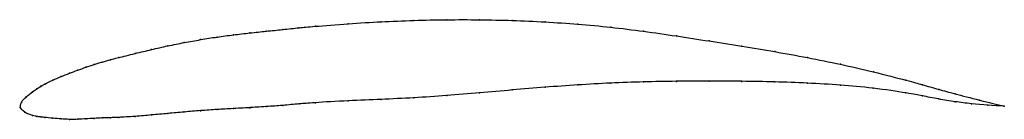
# Model space of a CAD drawing. Units: metres. Extents: x 0 to 1, y -0.01 to 0.09.
import ezdxf

# ---------------------------------------------------------------- set-up
doc = ezdxf.new("R2010")
doc.units = ezdxf.units.M

msp = doc.modelspace()

# ---------------------------------------------------------------- linework, layer by layer
at = {"color": 1}
msp.add_open_spline([(1, 0.0015), (0.9863, 0.0046), (0.9522, 0.0133), (0.9342, 0.0184), (0.9153, 0.0237), (0.9048, 0.0268), (0.8656, 0.037), (0.8339, 0.0442), (0.7998, 0.0512), (0.7668, 0.0572), (0.7334, 0.0627), (0.7, 0.068), (0.6667, 0.0732), (0.6334, 0.078), (0.6, 0.0822), (0.5668, 0.0853), (0.5334, 0.0876), (0.5, 0.0891), (0.4667, 0.0898), (0.4333, 0.0898), (0.4001, 0.0891), (0.3663, 0.0877), (0.3346, 0.0859), (0.2952, 0.0826), (0.2846, 0.0816), (0.2663, 0.0797), (0.2501, 0.078), (0.2333, 0.0762), (0.2166, 0.0743), (0.2, 0.0721), (0.1833, 0.0694), (0.1666, 0.0664), (0.1501, 0.0631), (0.1331, 0.0592), (0.1173, 0.0554), (0.0976, 0.0504), (0.0922, 0.049), (0.0831, 0.0465), (0.0751, 0.0441), (0.0666, 0.0412), (0.0583, 0.0382), (0.0501, 0.0351), (0.0413, 0.0316), (0.0331, 0.0281), (0.0239, 0.0235), (0.0213, 0.0219), (0.0167, 0.019), (0.0131, 0.0166), (0.0059, 0.0108), (0.0002, 0.0058), (0.0002, -0.0019), (-0.001, 0.0019), (0.0039, -0.0056), (0.0137, -0.0084), (0.0165, -0.009), (0.0214, -0.0097), (0.0238, -0.0099), (0.0335, -0.0109), (0.0415, -0.0116), (0.05, -0.0121), (0.0584, -0.012), (0.0667, -0.0115), (0.075, -0.011), (0.0832, -0.0106), (0.0923, -0.0103), (0.0976, -0.0102), (0.1173, -0.009), (0.1332, -0.0076), (0.15, -0.006), (0.1667, -0.0045), (0.1832, -0.0031), (0.2004, -0.0019), (0.2152, -0.0011), (0.239, 0.0003), (0.229, -0.0003), (0.2512, 0.001), (0.266, 0.0022), (0.2847, 0.0038), (0.2952, 0.0048), (0.3346, 0.0071), (0.3663, 0.0083), (0.4001, 0.0099), (0.4333, 0.0122), (0.4667, 0.015), (0.5, 0.018), (0.5333, 0.0208), (0.5666, 0.0232), (0.6, 0.0251), (0.6333, 0.0263), (0.6667, 0.0269), (0.7, 0.027), (0.7333, 0.0269), (0.7667, 0.0263), (0.7999, 0.0251), (0.8338, 0.0231), (0.8656, 0.0203), (0.9047, 0.0144), (0.9154, 0.0121), (0.9336, 0.0087), (0.9499, 0.0059), (0.9721, 0.0031), (0.9888, 0.002), (1, 0.0015)], degree=3, knots=[0, 0, 0, 0, 0.019608, 0.029412, 0.039216, 0.04902, 0.058824, 0.068627, 0.078431, 0.088235, 0.098039, 0.107843, 0.117647, 0.127451, 0.137255, 0.147059, 0.156863, 0.166667, 0.176471, 0.186275, 0.196078, 0.205882, 0.215686, 0.22549, 0.235294, 0.245098, 0.254902, 0.264706, 0.27451, 0.284314, 0.294118, 0.303922, 0.313725, 0.323529, 0.333333, 0.343137, 0.352941, 0.362745, 0.372549, 0.382353, 0.392157, 0.401961, 0.411765, 0.421569, 0.431373, 0.441176, 0.45098, 0.460784, 0.470588, 0.480392, 0.490196, 0.5, 0.509804, 0.519608, 0.529412, 0.539216, 0.54902, 0.558824, 0.568627, 0.578431, 0.588235, 0.598039, 0.607843, 0.617647, 0.627451, 0.637255, 0.647059, 0.656863, 0.666667, 0.676471, 0.686275, 0.696078, 0.705882, 0.715686, 0.72549, 0.735294, 0.745098, 0.754902, 0.764706, 0.77451, 0.784314, 0.794118, 0.803922, 0.813725, 0.823529, 0.833333, 0.843137, 0.852941, 0.862745, 0.872549, 0.882353, 0.892157, 0.901961, 0.911765, 0.921569, 0.931373, 0.941176, 0.95098, 0.960784, 0.970588, 0.980392, 1, 1, 1, 1], dxfattribs=at)
for p in [(0.2833, 0.0814), (0.3, 0.083), (0.3333, 0.0856), (0.3666, 0.0876), (0.4, 0.089), (0.4333, 0.0897), (0.4667, 0.0897), (0.5, 0.089), (0.5334, 0.0875), (0.5667, 0.0852), (0.6, 0.082), (0.2, 0.072), (0.2166, 0.0742), (0.2333, 0.0762), (0.25, 0.078), (0.2667, 0.0798), (0.6334, 0.0779), (0.6667, 0.0731), (0.15, 0.063), (0.1666, 0.0664), (0.1833, 0.0694), (0.7, 0.068), (0.7334, 0.0627), (0.1, 0.051), (0.1166, 0.0552), (0.1333, 0.0593), (0.7667, 0.0571), (0.8, 0.051), (0.0666, 0.0412), (0.075, 0.044), (0.0833, 0.0465), (0.0916, 0.0488), (0.8335, 0.0442), (0.0414, 0.0316), (0.05, 0.035), (0.0583, 0.0382), (0.8669, 0.0365), (0.0209, 0.0217), (0.025, 0.024), (0.0329, 0.0279), (0.5333, 0.0208), (0.5666, 0.0231), (0.6, 0.025), (0.6333, 0.0262), (0.6667, 0.0268), (0.7, 0.027), (0.7333, 0.0268), (0.7667, 0.0262), (0.8, 0.025), (0.8335, 0.023), (0.9, 0.028), (0.9167, 0.0234), (0.0061, 0.0109), (0.0125, 0.016), (0.0169, 0.0191), (0.4334, 0.0123), (0.4667, 0.0151), (0.5, 0.018), (0.8668, 0.0198), (0.9, 0.015), (0.9167, 0.0119), (0.9333, 0.0186), (0.95, 0.014), (0, 0), (0, 0), (0.0012, 0.0053), (0.2344, 0), (0.25, 0.001), (0.2667, 0.0023), (0.2833, 0.0037), (0.3, 0.005), (0.3333, 0.0069), (0.3667, 0.0084), (0.4, 0.01), (0.9333, 0.0088), (0.95, 0.006), (0.9666, 0.0039), (0.9749, 0.0075), (0.9833, 0.0025), (1, 0.0015), (1, 0.0015), (0.0047, -0.0048), (0.0125, -0.008), (0.0168, -0.009), (0.021, -0.0096), (0.025, -0.01), (0.1, -0.01), (0.1167, -0.009), (0.1333, -0.0075), (0.15, -0.006), (0.1667, -0.0045), (0.1833, -0.0032), (0.2, -0.002), (0.2167, -0.001), (0.2333, -0.0001), (0.0332, -0.0108), (0.0416, -0.0116), (0.05, -0.012), (0.0584, -0.0119), (0.0667, -0.0115), (0.075, -0.011), (0.0833, -0.0106), (0.0917, -0.0103)]:
    msp.add_point(p)

doc.saveas('drawing.dxf')
